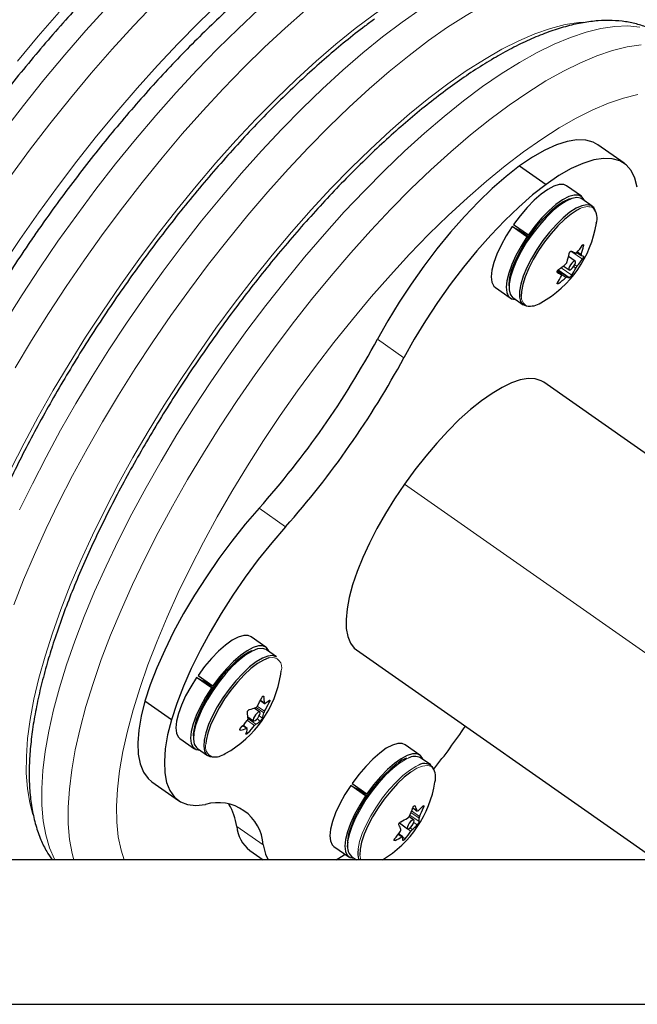
# Model space of a CAD drawing. Units: millimetres. Extents: x -16 to 465, y 0 to 393.
# Drawn here: x 192 to 197, y 119 to 126 of the extents above; entities that cross this region are included whole.
import ezdxf

# ---------------------------------------------------------------- set-up
doc = ezdxf.new("R2010")
doc.units = ezdxf.units.MM
doc.layers.add('CONTOUR', color=7, linetype='Continuous')

msp = doc.modelspace()

# ---------------------------------------------------------------- linework, layer by layer
at = {"layer": 'CONTOUR', "lineweight": 25}
for p, q in [((196.5644, 125.3371), (196.372, 125.4718)), ((195.8036, 125.319), (195.9961, 125.1843)), ((196.2529, 125.0977), (196.145, 125.1733)), ((196.331, 125.0261), (196.257, 125.078)), ((195.8574, 124.8018), (195.7494, 124.8774)), ((195.7494, 124.8774), (195.8089, 124.8453)), ((195.7596, 124.8922), (195.8676, 124.8166)), ((195.8009, 124.8496), (195.8073, 124.8588)), ((195.8089, 124.8453), (195.87, 124.8024)), ((195.8574, 124.8018), (195.8663, 124.7969)), ((195.8758, 124.8108), (195.8676, 124.8166)), ((196.2082, 124.6258), (196.1595, 124.6598)), ((196.2206, 124.689), (196.252, 124.667)), ((196.1215, 124.5911), (196.1633, 124.5618)), ((196.1087, 124.5281), (196.0765, 124.5506)), ((195.6272, 124.4339), (195.7352, 124.3583)), ((195.7551, 124.3612), (195.8292, 124.3094)), ((198.7487, 121.8073), (195.9804, 123.7457)), ((193.9586, 121.8211), (193.8507, 121.8967)), ((194.0367, 121.7495), (193.9627, 121.8014)), ((194.6181, 121.8002), (196.7963, 120.275)), ((194.0702, 121.6499), (194.0702, 121.6516)), ((193.5631, 121.5252), (193.4551, 121.6007)), ((193.4551, 121.6007), (193.5146, 121.5687)), ((193.4653, 121.6156), (193.5733, 121.54)), ((193.5066, 121.573), (193.513, 121.5822)), ((194.0672, 121.6243), (194.0701, 121.649)), ((193.5146, 121.5687), (193.5757, 121.5258)), ((193.5631, 121.5252), (193.572, 121.5203)), ((193.5815, 121.5342), (193.5733, 121.54)), ((193.2717, 121.2934), (193.0793, 121.4282)), ((193.9138, 121.3492), (193.8738, 121.3772)), ((193.9189, 121.4331), (193.9494, 121.4117)), ((193.828, 121.3139), (193.869, 121.2852)), ((193.823, 121.23), (193.7926, 121.2513)), ((193.3329, 121.1573), (193.4408, 121.0817)), ((193.4608, 121.0846), (193.5349, 121.0328)), ((195.0793, 121.0364), (194.9713, 121.112)), ((195.1574, 120.9648), (195.0834, 121.0167)), ((193.1301, 120.8419), (193.3225, 120.7071)), ((194.6837, 120.7405), (194.5758, 120.816)), ((194.5758, 120.816), (194.6352, 120.784)), ((194.586, 120.8309), (194.6939, 120.7553)), ((194.6273, 120.7883), (194.6336, 120.7975)), ((194.6352, 120.784), (194.6964, 120.7411)), ((194.6837, 120.7405), (194.6927, 120.7356)), ((194.7022, 120.7495), (194.6939, 120.7553)), ((195.0272, 120.6527), (195.06, 120.6297)), ((195.0345, 120.5645), (194.9994, 120.589)), ((194.9293, 120.5428), (194.9897, 120.5005)), ((194.9537, 120.4426), (194.9237, 120.4636)), ((194.4536, 120.3726), (194.5615, 120.297)), ((193.8416, 120.3436), (193.9396, 120.275)), ((194.5815, 120.2999), (194.617, 120.275)), ((197.6721, 120.275), (183.6374, 120.275)), ((183.6374, 119.225), (197.6724, 119.225)), ((190.9496, 119.225), (194.9496, 119.225))]:
    msp.add_line(p, q, dxfattribs=at)
at = {"layer": 'CONTOUR', "lineweight": 18}
for p, q in [((196.3433, 125.0079), (196.3277, 125.0183)), ((196.2682, 124.737), (196.2608, 124.7422)), ((196.2599, 124.6406), (196.177, 124.6986)), ((196.225, 124.6943), (196.2523, 124.6752)), ((196.2122, 124.5757), (196.1969, 124.5864)), ((196.2049, 124.5998), (196.2208, 124.5887)), ((196.1083, 124.5283), (196.0765, 124.5506)), ((196.1402, 124.5064), (196.0766, 124.5509)), ((196.0769, 124.5439), (196.0782, 124.543)), ((196.0809, 124.5586), (196.1488, 124.511)), ((196.165, 124.5061), (196.0846, 124.5624)), ((196.1049, 124.5779), (196.1823, 124.5237)), ((196.0795, 124.4696), (196.0872, 124.4643)), ((194.7699, 124.0592), (194.9623, 123.9245)), ((197.9943, 120.8858), (194.9666, 123.0059)), ((193.9095, 122.8305), (194.102, 122.6957)), ((193.9441, 121.4614), (193.9387, 121.4652)), ((193.9433, 121.3424), (193.887, 121.3818)), ((193.8962, 121.3919), (193.9488, 121.355)), ((193.9198, 121.4349), (193.9482, 121.415)), ((193.983, 121.4191), (193.9732, 121.426)), ((193.8287, 121.3015), (193.8866, 121.261)), ((193.918, 121.2836), (193.8948, 121.2999)), ((193.9101, 121.3222), (193.9335, 121.3058)), ((193.8194, 121.2299), (193.7911, 121.2497)), ((193.8766, 121.2514), (193.8241, 121.2881)), ((193.7684, 121.221), (193.774, 121.2171)), ((193.8184, 121.204), (193.8284, 121.197)), ((195.0274, 120.6533), (195.059, 120.6312)), ((195.0443, 120.6664), (195.0412, 120.6686)), ((195.1044, 120.6553), (195.0963, 120.661)), ((195.005, 120.6006), (195.0731, 120.5528)), ((195.0724, 120.5782), (195.0135, 120.6195)), ((195.0181, 120.6301), (195.0759, 120.5896)), ((193.7465, 120.5177), (193.9389, 120.383)), ((195.0138, 120.4832), (194.9292, 120.5425)), ((195.0067, 120.5065), (195.0236, 120.4947)), ((195.0598, 120.53), (195.035, 120.5474)), ((194.9481, 120.4413), (194.9211, 120.4601)), ((194.9547, 120.439), (194.9713, 120.4273)), ((194.891, 120.4205), (194.8979, 120.4157)), ((194.6423, 120.3082), (194.649, 120.275))]:
    msp.add_line(p, q, dxfattribs=at)
at = {"layer": 'CONTOUR', "lineweight": 18, "flags": 128}
for points in [[(195.7815, 126.8747), (195.7133, 126.8701), (195.6111, 126.8537), (195.5028, 126.8257), (195.3888, 126.786), (195.2694, 126.735), (195.1451, 126.6727), (195.0163, 126.5994), (194.8836, 126.5154), (194.7475, 126.421), (194.6083, 126.3165), (194.4668, 126.2024), (194.3233, 126.0789), (194.1784, 125.9468), (194.0327, 125.8063), (193.8867, 125.658), (193.741, 125.5025), (193.596, 125.3404), (193.4523, 125.1722), (193.3106, 124.9986), (193.1712, 124.8202), (193.0347, 124.6377), (192.9016, 124.4518)], [(196.3672, 126.7557), (196.3591, 126.7613), (196.2892, 126.7996), (196.2116, 126.8264), (196.1267, 126.8416), (196.0346, 126.8452), (195.9358, 126.837), (195.8306, 126.8172), (195.7193, 126.7859), (195.6024, 126.743), (195.4803, 126.6889), (195.3534, 126.6236), (195.2221, 126.5474), (195.087, 126.4606), (194.9486, 126.3635)], [(195.141, 126.2287), (195.2795, 126.3258), (195.4146, 126.4126), (195.5458, 126.4888), (195.6727, 126.5541), (195.7948, 126.6083), (195.9117, 126.6511), (196.023, 126.6825), (196.1282, 126.7023), (196.227, 126.7104), (196.3191, 126.7069), (196.4041, 126.6917), (196.4816, 126.6649), (196.5515, 126.6265), (196.5588, 126.6216)], [(193.62, 126.5033), (193.4704, 126.3594), (193.3205, 126.2077), (193.1708, 126.0489), (193.0218, 125.8835), (192.874, 125.7119), (192.7279, 125.5349), (192.584, 125.353), (192.4429, 125.1668), (192.305, 124.9771), (192.1708, 124.7844), (192.0407, 124.5894)], [(192.8035, 126.4717), (192.6493, 126.3021), (192.4962, 126.1262), (192.3447, 125.9446), (192.1953, 125.758), (192.0485, 125.5669)], [(192.0972, 125.2372), (192.2409, 125.4322), (192.3877, 125.6233), (192.5371, 125.8099), (192.6886, 125.9914), (192.8417, 126.1673), (192.9959, 126.337), (193.1507, 126.4998)], [(193.9055, 126.4543), (193.7564, 126.3155), (193.6066, 126.1686), (193.4567, 126.0143), (193.3072, 125.8529), (193.1586, 125.6851), (193.0114, 125.5114), (192.8661, 125.3325), (192.7232, 125.1489), (192.5832, 124.9613), (192.4467, 124.7704)], [(192.6391, 124.6356), (192.7757, 124.8266), (192.9156, 125.0142), (193.0585, 125.1977), (193.2038, 125.3767), (193.351, 125.5503), (193.4997, 125.7181), (193.6492, 125.8795), (193.7991, 126.0339), (193.9488, 126.1807), (194.098, 126.3196), (194.2459, 126.4499)], [(192.4568, 126.4368), (192.3037, 126.2609), (192.1522, 126.0794)], [(194.9486, 126.3635), (194.8073, 126.2564), (194.6635, 126.1398), (194.518, 126.014), (194.3711, 125.8795), (194.2234, 125.7367), (194.0754, 125.5863), (193.9276, 125.4287), (193.7806, 125.2644), (193.635, 125.0942), (193.4911, 124.9185), (193.3496, 124.738), (193.211, 124.5534), (193.0756, 124.3653), (192.9442, 124.1745), (192.817, 123.9814), (192.6945, 123.787), (192.5773, 123.5918), (192.4656, 123.3966), (192.36, 123.202), (192.2608, 123.0088), (192.1683, 122.8177)], [(196.6778, 126.327), (196.59, 126.3356), (196.4953, 126.3324), (196.394, 126.3175), (196.2865, 126.2908), (196.1731, 126.2526), (196.0543, 126.203), (195.9306, 126.1421), (195.8024, 126.0702), (195.6702, 125.9875), (195.5344, 125.8944), (195.3956, 125.7911), (195.2543, 125.6782), (195.1111, 125.5559), (194.9663, 125.4248), (194.8207, 125.2853), (194.6747, 125.1379), (194.5289, 124.9833), (194.3838, 124.822), (194.24, 124.6545), (194.0979, 124.4816), (193.9582, 124.3038), (193.8213, 124.1218), (193.6878, 123.9363), (193.5581, 123.7479), (193.4327, 123.5575), (193.3121, 123.3656), (193.1968, 123.173), (193.0872, 122.9805), (192.9836, 122.7886), (192.8865, 122.5983), (192.7963, 122.41), (192.7131, 122.2247), (192.6375, 122.0428), (192.5696, 121.8652), (192.5098, 121.6925), (192.4581, 121.5253)], [(196.2693, 126.3639), (196.2351, 126.3611), (196.1345, 126.3452), (196.0278, 126.3176), (195.9153, 126.2783), (195.7974, 126.2276), (195.6746, 126.1656), (195.5474, 126.0925), (195.4162, 126.0087), (195.2816, 125.9145)], [(192.1269, 122.1286), (192.1973, 122.3095), (192.2753, 122.4945), (192.3607, 122.683), (192.4532, 122.8741), (192.5524, 123.0673), (192.6581, 123.2619), (192.7697, 123.4571), (192.887, 123.6522), (193.0094, 123.8467), (193.1366, 124.0397), (193.2681, 124.2306), (193.4034, 124.4187), (193.5421, 124.6033), (193.6836, 124.7837), (193.8274, 124.9594), (193.9731, 125.1297), (194.12, 125.2939), (194.2678, 125.4515), (194.4158, 125.602), (194.5635, 125.7447), (194.7104, 125.8792), (194.856, 126.005), (194.9997, 126.1217), (195.141, 126.2287)], [(192.6506, 121.3905), (192.7022, 121.5577), (192.7621, 121.7305), (192.83, 121.9081), (192.9056, 122.0899), (192.9887, 122.2753), (193.079, 122.4635), (193.1761, 122.6539), (193.2796, 122.8457), (193.3893, 123.0383), (193.5046, 123.2308), (193.6251, 123.4227), (193.7505, 123.6132), (193.8802, 123.8015), (194.0137, 123.987), (194.1506, 124.169), (194.2903, 124.3468), (194.4324, 124.5198), (194.5762, 124.6872), (194.7213, 124.8486), (194.8672, 125.0032), (195.0132, 125.1505), (195.1588, 125.29), (195.3035, 125.4211), (195.4468, 125.5434), (195.5881, 125.6564), (195.7268, 125.7596), (195.8626, 125.8528), (195.9948, 125.9354), (196.123, 126.0074), (196.2468, 126.0683), (196.3655, 126.1179), (196.4789, 126.1561), (196.5864, 126.1827), (196.6878, 126.1976)], [(195.2816, 125.9145), (195.1441, 125.8102), (195.0042, 125.6962), (194.8625, 125.573), (194.7195, 125.4411), (194.5757, 125.3009), (194.4318, 125.153), (194.2883, 124.998), (194.1457, 124.8365), (194.0045, 124.6691), (193.8654, 124.4964), (193.7289, 124.3191), (193.5955, 124.138), (193.4657, 123.9536), (193.34, 123.7668), (193.2189, 123.5782), (193.1029, 123.3886), (192.9924, 123.1987), (192.8878, 123.0092), (192.7896, 122.8209), (192.6981, 122.6345), (192.6137, 122.4507), (192.5367, 122.2702), (192.4675, 122.0938), (192.4062, 121.9221), (192.3531, 121.7558), (192.3084, 121.5954), (192.2724, 121.4418), (192.2451, 121.2953), (192.2266, 121.1567), (192.217, 121.0264), (192.2163, 120.9049), (192.2246, 120.7928), (192.2419, 120.6904), (192.2654, 120.6056)], [(196.6635, 125.8378), (196.5598, 125.8116), (196.4504, 125.774), (196.3356, 125.725), (196.216, 125.6649), (196.0921, 125.5939), (195.9642, 125.5124), (195.833, 125.4205), (195.6989, 125.3187), (195.5624, 125.2075), (195.4242, 125.0871), (195.2847, 124.9581), (195.1445, 124.8211), (195.0042, 124.6765), (194.8642, 124.5249), (194.7253, 124.3669), (194.5878, 124.2032), (194.4524, 124.0344), (194.3195, 123.8611), (194.1898, 123.684), (194.0637, 123.5039), (193.9417, 123.3215), (193.8243, 123.1374), (193.7119, 122.9524), (193.6051, 122.7672), (193.5042, 122.5826), (193.4096, 122.3992), (193.3217, 122.2179), (193.2409, 122.0393), (193.1674, 121.8641), (193.1016, 121.693), (193.0437, 121.5267), (192.9939, 121.3659)], [(192.4467, 124.7704), (192.3139, 124.5767), (192.1855, 124.381), (192.0619, 124.184)], [(192.1359, 123.8515), (192.2544, 124.0492), (192.378, 124.2463), (192.5064, 124.442), (192.6391, 124.6356)], [(192.9016, 124.4518), (192.7724, 124.2632), (192.6476, 124.0725), (192.5277, 123.8805), (192.413, 123.6879), (192.3041, 123.4954), (192.2014, 123.3037), (192.1051, 123.1136), (192.0157, 122.9257), (191.9335, 122.7407), (191.8588, 122.5594), (191.792, 122.3823), (191.7331, 122.2103), (191.6825, 122.0438), (191.6403, 121.8835), (191.6068, 121.7301), (191.582, 121.5841), (191.5659, 121.446), (191.5588, 121.3163), (191.5606, 121.1955), (191.5712, 121.0842), (191.5908, 120.9826), (191.6022, 120.9408)], [(192.4581, 121.5253), (192.4149, 121.3642), (192.3803, 121.2099), (192.3543, 121.0629), (192.3372, 120.9238), (192.329, 120.793), (192.3296, 120.6711), (192.3392, 120.5586), (192.3576, 120.4558), (192.3848, 120.3631), (192.4207, 120.2809), (192.4238, 120.275)], [(192.5621, 120.275), (192.55, 120.321), (192.5316, 120.4238), (192.5221, 120.5364), (192.5214, 120.6583), (192.5297, 120.789), (192.5468, 120.9282), (192.5727, 121.0752), (192.6073, 121.2295), (192.6506, 121.3905)], [(192.9939, 121.3659), (192.9525, 121.2112), (192.9196, 121.0631), (192.8953, 120.9224), (192.8797, 120.7894), (192.8729, 120.6649), (192.875, 120.5492), (192.8858, 120.4428), (192.9054, 120.3461), (192.9277, 120.275)], [(194.9944, 121.0142), (194.9749, 121.005), (194.9297, 120.9771)], [(194.9297, 120.9771), (194.8814, 120.9389), (194.8315, 120.8918), (194.7817, 120.8371), (194.7334, 120.7767), (194.6884, 120.7125), (194.648, 120.6465), (194.6135, 120.5809), (194.5861, 120.5179), (194.5665, 120.4593), (194.5556, 120.4071), (194.555, 120.4029)], [(195.0685, 120.9623), (195.0489, 120.9531), (195.0037, 120.9252)], [(195.1728, 120.9433), (195.158, 120.9551), (195.1308, 120.9617), (195.0966, 120.9567), (195.0567, 120.9403), (195.0123, 120.9128)], [(195.0037, 120.9252), (194.9554, 120.8871), (194.9055, 120.8399), (194.8557, 120.7853), (194.8075, 120.7249), (194.7624, 120.6606), (194.722, 120.5947), (194.6875, 120.5291), (194.6601, 120.466), (194.6406, 120.4074), (194.6296, 120.3553), (194.6291, 120.351)]]:
    msp.add_lwpolyline(points, dxfattribs=at)
at = {"layer": 'CONTOUR', "lineweight": 25, "flags": 128}
for points in [[(196.372, 125.4718), (196.3397, 125.4899), (196.2845, 125.5055), (196.221, 125.5076), (196.1498, 125.4961), (196.0716, 125.4711), (195.9873, 125.433), (195.8977, 125.3822), (195.8036, 125.319)], [(196.6596, 125.1629), (196.6425, 125.2296), (196.6153, 125.2843), (196.5784, 125.3263), (196.5321, 125.3552), (196.4769, 125.3708), (196.4134, 125.3728), (196.3422, 125.3613), (196.2641, 125.3364), (196.1797, 125.2983), (196.0901, 125.2474), (195.9961, 125.1843)], [(195.8036, 125.319), (195.7056, 125.242), (195.6053, 125.1543), (195.5038, 125.0568), (195.4022, 124.9505), (195.3013, 124.8365), (195.2024, 124.7159), (195.1063, 124.59), (195.0141, 124.46), (194.9268, 124.3273), (194.8451, 124.1933), (194.7699, 124.0592)], [(195.9961, 125.1843), (195.8981, 125.1073), (195.7978, 125.0196), (195.6963, 124.9221), (195.5946, 124.8158), (195.4938, 124.7017), (195.3948, 124.5812), (195.2988, 124.4552), (195.2066, 124.3253), (195.1192, 124.1926), (195.0375, 124.0585), (194.9623, 123.9245)], [(196.145, 125.1733), (196.1242, 125.1822), (196.0916, 125.1824), (196.0525, 125.1705), (196.0082, 125.147), (195.9599, 125.1125), (195.9093, 125.0683), (195.858, 125.0157), (195.8076, 124.9564), (195.7596, 124.8922)], [(196.257, 125.078), (196.2475, 125.0832), (196.2186, 125.0881), (196.1828, 125.081), (196.1413, 125.0624), (196.0955, 125.0327), (196.0468, 124.993), (195.9969, 124.9445), (195.9472, 124.8888), (195.8994, 124.8276), (195.855, 124.763), (195.8155, 124.6969), (195.7821, 124.6316), (195.7559, 124.5691), (195.7378, 124.5115), (195.7282, 124.4605), (195.7276, 124.4179), (195.736, 124.385), (195.753, 124.3628), (195.7551, 124.3612)], [(196.2761, 125.0646), (196.2738, 125.0707), (196.2571, 125.0945), (196.2321, 125.1066), (196.1996, 125.1068), (196.1605, 125.0949), (196.1161, 125.0714), (196.0679, 125.037), (196.0173, 124.9927), (195.966, 124.9401), (195.9155, 124.8808), (195.8676, 124.8166)], [(196.174, 125.0794), (196.1622, 125.0758), (196.1207, 125.0565), (196.0749, 125.026), (196.0263, 124.9853), (195.9766, 124.9359), (195.9276, 124.8794), (195.8807, 124.8177), (195.8378, 124.753), (195.8001, 124.6875), (195.7691, 124.6233), (195.7457, 124.5627), (195.7308, 124.5077), (195.7248, 124.4602), (195.727, 124.4271)], [(196.3215, 125.0314), (196.2926, 125.0362), (196.2568, 125.0292), (196.2154, 125.0106), (196.1696, 124.9809), (196.1209, 124.9412), (196.0709, 124.8927), (196.0212, 124.8369), (195.9734, 124.7758), (195.929, 124.7111), (195.8895, 124.6451), (195.8561, 124.5798), (195.8299, 124.5173), (195.8118, 124.4596), (195.8023, 124.4087), (195.8017, 124.366), (195.81, 124.3331), (195.8271, 124.3109), (195.8522, 124.3002), (195.8659, 124.2993)], [(196.3531, 124.9951), (196.3427, 125.0149), (196.3215, 125.0314)], [(196.2436, 125.008), (196.2233, 124.9978), (196.1782, 124.9686), (196.1304, 124.9295), (196.0812, 124.8818), (196.0323, 124.827), (195.9853, 124.7669), (195.9417, 124.7033), (195.9028, 124.6383), (195.87, 124.5741), (195.8442, 124.5127), (195.8264, 124.456), (195.817, 124.4059), (195.816, 124.3693)], [(195.7494, 124.8774), (195.7066, 124.81), (195.6694, 124.7425), (195.6392, 124.6769), (195.6167, 124.6153), (195.6029, 124.5597), (195.598, 124.5118), (195.6022, 124.4732), (195.6155, 124.4451), (195.6272, 124.4339)], [(195.8574, 124.8018), (195.8145, 124.7344), (195.7774, 124.6669), (195.7471, 124.6013), (195.7247, 124.5397), (195.7108, 124.4841), (195.7059, 124.4362), (195.7102, 124.3976), (195.7234, 124.3695), (195.7453, 124.3527), (195.7742, 124.3479)], [(196.1642, 124.5613), (196.1706, 124.5618), (196.1794, 124.5671), (196.1891, 124.5764), (196.1983, 124.5885), (196.2056, 124.6013), (196.2099, 124.613), (196.2105, 124.6217), (196.2073, 124.6263), (196.2009, 124.6258), (196.1921, 124.6205), (196.1824, 124.6111), (196.1732, 124.5991), (196.1659, 124.5863), (196.1616, 124.5746), (196.161, 124.5658), (196.1642, 124.5613)], [(195.9804, 123.7457), (195.9614, 123.7569), (195.9176, 123.7706), (195.8666, 123.7726), (195.8089, 123.7628), (195.7452, 123.7415), (195.6763, 123.7088), (195.603, 123.6652), (195.5261, 123.611), (195.4466, 123.5471), (195.3653, 123.4741), (195.2833, 123.3928), (195.2015, 123.3043), (195.1208, 123.2096), (195.0422, 123.1097), (194.9666, 123.0059)], [(194.9666, 123.0059), (194.8949, 122.8994), (194.8279, 122.7914), (194.7665, 122.6831), (194.7113, 122.5759), (194.663, 122.4711), (194.6222, 122.3697), (194.5893, 122.2731), (194.5648, 122.1824), (194.5488, 122.0986), (194.5416, 122.0227), (194.5434, 121.9555), (194.554, 121.898), (194.5733, 121.8507), (194.6011, 121.8143), (194.6181, 121.8002)], [(193.9095, 122.8305), (193.8093, 122.714), (193.7112, 122.5914), (193.6164, 122.4639), (193.5258, 122.3328), (193.4404, 122.1995), (193.3609, 122.0652), (193.2882, 121.9315), (193.2231, 121.7996), (193.1662, 121.6709), (193.1181, 121.5466), (193.0793, 121.4282)], [(194.102, 122.6957), (194.0017, 122.5792), (193.9037, 122.4566), (193.8089, 122.3291), (193.7183, 122.198), (193.6328, 122.0647), (193.5533, 121.9305), (193.4807, 121.7967), (193.4155, 121.6648), (193.3586, 121.5361), (193.3105, 121.4119), (193.2717, 121.2934)], [(193.8507, 121.8967), (193.8299, 121.9056), (193.7973, 121.9057), (193.7582, 121.8939), (193.7139, 121.8704), (193.6656, 121.8359), (193.615, 121.7917), (193.5637, 121.7391), (193.5133, 121.6797), (193.4653, 121.6156)], [(193.8553, 121.7943), (193.8344, 121.7843), (193.7892, 121.7557), (193.741, 121.7168), (193.6914, 121.6689), (193.6421, 121.6135), (193.5947, 121.5527), (193.551, 121.4883), (193.5122, 121.4228), (193.4799, 121.3582), (193.4551, 121.2968), (193.4386, 121.2406), (193.4309, 121.1916), (193.4315, 121.1583)], [(193.9627, 121.8014), (193.9599, 121.8032), (193.933, 121.8113), (193.899, 121.8075), (193.859, 121.7921), (193.8142, 121.7654), (193.7662, 121.7283), (193.7164, 121.6821), (193.6665, 121.6282), (193.618, 121.5683), (193.5725, 121.5044), (193.5315, 121.4386), (193.4963, 121.3728), (193.4681, 121.3094), (193.4476, 121.2502), (193.4357, 121.1972), (193.4326, 121.1521), (193.4385, 121.1164), (193.4532, 121.0912), (193.4608, 121.0846)], [(193.9818, 121.788), (193.9795, 121.7941), (193.9628, 121.8179), (193.9378, 121.83), (193.9053, 121.8302), (193.8662, 121.8183), (193.8218, 121.7948), (193.7736, 121.7603), (193.723, 121.7161), (193.6717, 121.6635), (193.6212, 121.6042), (193.5733, 121.54)], [(194.0367, 121.7495), (194.0339, 121.7514), (194.007, 121.7595), (193.973, 121.7557), (193.933, 121.7402), (193.8883, 121.7135), (193.8402, 121.6765), (193.7904, 121.6303), (193.7405, 121.5763), (193.692, 121.5165), (193.6466, 121.4526), (193.6056, 121.3867), (193.5704, 121.321), (193.5421, 121.2575), (193.5217, 121.1983), (193.5097, 121.1454), (193.5066, 121.1003), (193.5125, 121.0646), (193.5272, 121.0393), (193.5502, 121.0254), (193.5716, 121.0226)], [(193.9838, 121.7435), (193.9801, 121.7426), (193.9407, 121.7273), (193.8967, 121.7011), (193.8495, 121.6646), (193.8005, 121.6192), (193.7514, 121.5662), (193.7037, 121.5073), (193.659, 121.4445), (193.6187, 121.3797), (193.5841, 121.315), (193.5563, 121.2526), (193.5362, 121.1944), (193.5244, 121.1423), (193.5218, 121.1182)], [(193.4551, 121.6007), (193.4123, 121.5334), (193.3751, 121.4659), (193.3449, 121.4002), (193.3224, 121.3387), (193.3086, 121.283), (193.3037, 121.2352), (193.3079, 121.1966), (193.3212, 121.1685), (193.3329, 121.1573)], [(193.5631, 121.5252), (193.5202, 121.4578), (193.4831, 121.3903), (193.4528, 121.3247), (193.4304, 121.2631), (193.4165, 121.2075), (193.4116, 121.1596), (193.4159, 121.121), (193.4291, 121.0929), (193.451, 121.0761), (193.4799, 121.0713)], [(193.0793, 121.4282), (193.0521, 121.3182), (193.0349, 121.2166), (193.028, 121.1243), (193.0313, 121.0424), (193.0448, 120.9715), (193.0685, 120.9126), (193.102, 120.866), (193.1301, 120.8419)], [(193.2717, 121.2934), (193.2445, 121.1835), (193.2274, 121.0819), (193.2204, 120.9896), (193.2237, 120.9076), (193.2373, 120.8368), (193.2609, 120.7778), (193.2944, 120.7313), (193.3374, 120.6977), (193.3895, 120.6774), (193.4501, 120.6705), (193.5187, 120.6773)], [(193.8666, 121.2931), (193.8679, 121.2864), (193.8728, 121.2843), (193.8805, 121.2872), (193.8899, 121.2947), (193.8995, 121.3056), (193.908, 121.3183), (193.9138, 121.3308), (193.9163, 121.3412), (193.915, 121.348), (193.9101, 121.3501), (193.9024, 121.3471), (193.893, 121.3396), (193.8833, 121.3287), (193.8749, 121.316), (193.869, 121.3035), (193.8666, 121.2931)], [(194.9713, 121.112), (194.9505, 121.1209), (194.918, 121.121), (194.8789, 121.1092), (194.8345, 121.0857), (194.7863, 121.0512), (194.7357, 121.007), (194.6844, 120.9544), (194.6339, 120.895), (194.586, 120.8309)], [(195.1026, 121.0028), (195.1002, 121.0094), (195.0835, 121.0332), (195.0585, 121.0453), (195.0259, 121.0455), (194.9868, 121.0336), (194.9425, 121.0101), (194.8942, 120.9756), (194.8436, 120.9314), (194.7923, 120.8788), (194.7419, 120.8195), (194.6939, 120.7553)], [(194.9142, 120.9741), (194.8662, 120.9361), (194.8167, 120.8889), (194.7673, 120.8342), (194.7196, 120.7738), (194.6755, 120.7097), (194.6362, 120.6441), (194.6033, 120.5793), (194.5777, 120.5175), (194.5604, 120.4608), (194.5519, 120.4111), (194.5526, 120.3701), (194.5533, 120.3658)], [(195.0123, 120.9128), (194.9648, 120.8753), (194.9157, 120.8289), (194.8667, 120.7752), (194.8193, 120.7158), (194.775, 120.6526), (194.7352, 120.5878), (194.7013, 120.5233), (194.6743, 120.4612), (194.6551, 120.4036), (194.6443, 120.3523), (194.6423, 120.3089), (194.6423, 120.3082)], [(194.5758, 120.816), (194.5329, 120.7487), (194.4958, 120.6812), (194.4655, 120.6155), (194.4431, 120.554), (194.4292, 120.4984), (194.4243, 120.4505), (194.4286, 120.4119), (194.4418, 120.3838), (194.4536, 120.3726)], [(194.6837, 120.7405), (194.6409, 120.6731), (194.6038, 120.6056), (194.5735, 120.54), (194.5511, 120.4784), (194.5372, 120.4228), (194.5323, 120.3749), (194.5365, 120.3363), (194.5498, 120.3082), (194.5716, 120.2914), (194.6005, 120.2866)], [(195.0034, 120.504), (195.013, 120.5125), (195.0225, 120.524), (195.0304, 120.5368), (195.0355, 120.549), (195.037, 120.5586), (195.0348, 120.5643), (195.0291, 120.5651), (195.0208, 120.5609), (195.0112, 120.5525), (195.0017, 120.5409), (194.9938, 120.5281), (194.9887, 120.516), (194.9872, 120.5063), (194.9894, 120.5007), (194.9951, 120.4999), (195.0034, 120.504)], [(193.9389, 120.383), (193.9561, 120.3163), (193.975, 120.275)], [(194.4691, 120.275), (194.5084, 120.2985), (194.5351, 120.3155)]]:
    msp.add_lwpolyline(points, dxfattribs=at)
at = {"layer": 'CONTOUR', "lineweight": 18}
for centre, radius, start, end in [((196.2984, 124.908), 0.1141, 75.14403, 118.75997), ((195.8887, 124.3668), 0.0727, 178.03321, 243.11057), ((194.0017, 121.6732), 0.0725, 340.47057, 104.32147), ((193.5965, 121.0961), 0.0779, 163.56538, 249.52247)]:
    msp.add_arc(centre, radius, start, end, dxfattribs=at)
at = {"layer": 'CONTOUR', "lineweight": 25}
for centre, radius, start, end in [((196.249, 124.9368), 0.1181, 342.34721, 37.04092), ((195.5684, 125.0261), 0.803, 298.96305, 351.03695), ((195.7034, 125.1189), 0.6725, 320.24487, 325.78317), ((195.5915, 124.8787), 0.6914, 342.88502, 348.1726), ((195.4877, 124.8229), 0.6914, 342.88502, 348.1726), ((196.7019, 125.7244), 1.1499, 243.103, 244.77426), ((196.3035, 124.8048), 0.1472, 249.63368, 256.22804), ((195.6398, 125.1814), 0.7619, 305.91725, 311.01333), ((195.7038, 125.0188), 0.6725, 320.24487, 325.78317), ((196.5984, 125.5685), 1.1499, 243.103, 244.77426), ((195.5958, 124.78), 0.5748, 327.11746, 333.09819), ((195.6996, 124.8358), 0.5748, 327.11746, 333.09819), ((195.6402, 125.0813), 0.7619, 305.91725, 311.01333), ((196.2001, 124.649), 0.1472, 249.63368, 256.22804), ((195.8813, 124.431), 0.1316, 258.84081, 305.25815), ((189.0776, 127.1294), 6.4675, 318.34075, 331.65925), ((189.27, 126.9947), 6.4675, 318.34075, 331.65925), ((193.2741, 121.7494), 0.803, 298.96305, 351.03695), ((193.1662, 121.8215), 0.847, 329.41868, 334.33726), ((193.4978, 121.3981), 0.4508, 2.14771, 8.06651), ((193.7384, 121.8134), 0.4567, 282.86786, 288.78781), ((193.2196, 121.7859), 0.847, 329.41868, 334.33726), ((193.8209, 121.6282), 0.2531, 301.36718, 310.14299), ((193.3783, 121.2826), 0.4508, 2.14771, 8.06651), ((193.7041, 121.3869), 0.2433, 340.53526, 349.46528), ((193.6723, 121.6623), 0.4567, 282.86786, 288.78781), ((193.1673, 121.8203), 0.8454, 315.959, 320.88364), ((193.5846, 121.2714), 0.2433, 340.53526, 349.46528), ((193.2207, 121.7848), 0.8454, 315.959, 320.88364), ((193.7548, 121.4771), 0.2531, 301.36718, 310.14299), ((191.624, 123.7958), 4.5638, 321.16946, 326.03827), ((193.5821, 121.1684), 0.1459, 264.93289, 303.6133), ((195.0411, 120.9351), 0.0918, 62.62596, 120.59424), ((195.1115, 120.8994), 0.0763, 27.19589, 124.36734), ((195.0662, 120.8748), 0.1267, 343.87714, 32.71014), ((194.3948, 120.9647), 0.803, 300.79359, 351.03695), ((193.6113, 120.3623), 0.3283, 3.61421, 106.38579), ((193.3065, 120.457), 0.4442, 7.85533, 30.1639), ((194.2508, 120.9534), 0.8326, 334.06614, 338.99462), ((194.6538, 120.4829), 0.4315, 20.11032, 25.17233), ((194.7937, 120.9454), 0.4153, 310.84451, 317.83366), ((194.3272, 120.9537), 0.8326, 334.06614, 338.99462), ((194.705, 121.0735), 0.5715, 294.23044, 299.87902), ((194.9452, 120.5619), 0.1282, 355.94033, 7.31538), ((193.993, 120.5393), 0.2474, 185.01018, 232.29706), ((194.5358, 120.346), 0.4315, 20.11032, 25.17233), ((194.752, 120.8088), 0.4153, 310.84451, 317.83366), ((194.2918, 120.9293), 0.785, 320.21926, 325.34507), ((194.6633, 120.9368), 0.5715, 294.23044, 299.87902), ((194.8272, 120.425), 0.1282, 355.94033, 7.31538), ((194.3681, 120.9296), 0.785, 320.21926, 325.34507), ((194.6513, 120.3727), 0.1009, 162.62894, 226.2128), ((194.7692, 120.3237), 0.1427, 168.98196, 199.94738)]:
    msp.add_arc(centre, radius, start, end, dxfattribs=at)
for points, knots in [([(193.1471, 128.0474), (193.1215, 128.0285), (193.0469, 127.9735), (192.9219, 127.8756), (192.772, 127.7512), (192.6212, 127.6189), (192.47, 127.4792), (192.3186, 127.3323), (192.1675, 127.1788), (192.0169, 127.0191), (191.8673, 126.8534), (191.719, 126.6824), (191.5724, 126.5065), (191.4278, 126.3261), (191.2858, 126.1417), (191.1466, 125.9539), (191.0106, 125.7631), (190.8781, 125.5698), (190.7496, 125.3746), (190.6254, 125.178), (190.5058, 124.9806), (190.3911, 124.7828), (190.2817, 124.5852), (190.1779, 124.3882), (190.0799, 124.1925), (189.988, 123.9984), (189.9025, 123.8065), (189.8237, 123.6173), (189.7517, 123.4312), (189.6867, 123.2486), (189.6291, 123.0699), (189.579, 122.8955), (189.5367, 122.7258), (189.5022, 122.561), (189.476, 122.4015), (189.4582, 122.2474), (189.4493, 122.0991), (189.4494, 121.9569), (189.4592, 121.8214), (189.4789, 121.6932), (189.5089, 121.5733), (189.5489, 121.4629), (189.5987, 121.3629), (189.6572, 121.2738), (189.7244, 121.1968), (189.7826, 121.1421), (189.8206, 121.1171), (189.8312, 121.1101)], [0, 0, 0, 0, 0.012044, 0.035153, 0.058199, 0.081183, 0.104115, 0.127001, 0.14985, 0.172667, 0.195458, 0.218227, 0.240979, 0.263717, 0.286445, 0.309166, 0.331883, 0.354599, 0.377316, 0.400036, 0.422764, 0.445501, 0.468252, 0.491019, 0.513807, 0.53662, 0.559463, 0.582342, 0.605264, 0.628236, 0.651267, 0.674367, 0.697546, 0.720817, 0.744191, 0.767676, 0.791273, 0.814966, 0.838701, 0.862337, 0.885685, 0.908508, 0.9306, 0.951872, 0.972382, 0.992305, 1, 1, 1, 1]), ([(193.6725, 127.4636), (193.6477, 127.4453), (193.5751, 127.3917), (193.4534, 127.2962), (193.3075, 127.1748), (193.1608, 127.0454), (193.0137, 126.9086), (192.8666, 126.7648), (192.7197, 126.6145), (192.5736, 126.4579), (192.4285, 126.2957), (192.2848, 126.1281), (192.143, 125.9558), (192.0034, 125.7792), (191.8664, 125.5988), (191.7324, 125.4151), (191.6017, 125.2287), (191.4748, 125.0401), (191.352, 124.8497), (191.2337, 124.6583), (191.1201, 124.4662), (191.0117, 124.2741), (190.9087, 124.0825), (190.8115, 123.8918), (190.7203, 123.7026), (190.6354, 123.5155), (190.557, 123.3308), (190.4855, 123.1491), (190.421, 122.9708), (190.3637, 122.7963), (190.314, 122.626), (190.2719, 122.4603), (190.2378, 122.2993), (190.2119, 122.1436), (190.1945, 121.9932), (190.1859, 121.8484), (190.1866, 121.7097), (190.197, 121.5775), (190.2175, 121.4527), (190.2484, 121.3364), (190.2894, 121.2298), (190.3401, 121.1338), (190.3994, 121.0488), (190.4673, 120.9763), (190.5201, 120.9291), (190.5519, 120.9095), (190.5563, 120.9068)], [0, 0, 0, 0, 0.012396, 0.036193, 0.059919, 0.083576, 0.107175, 0.130724, 0.154232, 0.177705, 0.20115, 0.224571, 0.247975, 0.271364, 0.294743, 0.318116, 0.341485, 0.364855, 0.388226, 0.411604, 0.434991, 0.458391, 0.481809, 0.505247, 0.528713, 0.55221, 0.575746, 0.599327, 0.622963, 0.646663, 0.670439, 0.694303, 0.718268, 0.742349, 0.766553, 0.790884, 0.81532, 0.839794, 0.864135, 0.888117, 0.911469, 0.933982, 0.955599, 0.976424, 0.996677, 1, 1, 1, 1]), ([(195.8619, 127.2616), (195.838, 127.2773), (195.7884, 127.31), (195.705, 127.3464), (195.615, 127.3738), (195.5195, 127.3903), (195.4186, 127.3962), (195.3118, 127.391), (195.199, 127.3745), (195.0805, 127.3464), (194.9568, 127.3065), (194.8289, 127.2552), (194.6976, 127.193), (194.5638, 127.1205), (194.4278, 127.0382), (194.2899, 126.9466), (194.1505, 126.8461), (194.0098, 126.737), (193.8681, 126.6198), (193.7257, 126.4948), (193.5829, 126.3623), (193.4402, 126.2229), (193.2977, 126.0769), (193.156, 125.9247), (193.0153, 125.7669), (192.8762, 125.6039), (192.739, 125.4361), (192.6041, 125.2642), (192.4742, 125.0916), (192.3773, 124.9578), (192.3246, 124.8827), (192.3119, 124.8647)], [0, 0, 0, 0, 0.0282322, 0.0586866, 0.0894226, 0.1208598, 0.1533482, 0.187117, 0.2222104, 0.2584542, 0.2955066, 0.3329847, 0.3705689, 0.4080469, 0.4453531, 0.4824719, 0.5194117, 0.5561909, 0.5928304, 0.6293506, 0.6657699, 0.7021048, 0.7383691, 0.7745752, 0.8107337, 0.8468536, 0.8829434, 0.9190102, 0.9550608, 0.9892042, 1, 1, 1, 1]), ([(196.8186, 126.2823), (196.8158, 126.2903), (196.801, 126.3324), (196.7637, 126.4004), (196.7075, 126.4844), (196.6416, 126.5552), (196.5914, 126.6007), (196.5614, 126.6191), (196.5579, 126.6213)], [0, 0, 0, 0, 0.057493, 0.300432, 0.532684, 0.755538, 0.971634, 1, 1, 1, 1]), ([(194.7494, 126.3859), (194.7256, 126.3684), (194.6561, 126.317), (194.5396, 126.2253), (194.3999, 126.1083), (194.2596, 125.9835), (194.119, 125.8514), (193.9785, 125.7124), (193.8384, 125.5669), (193.6992, 125.4155), (193.5612, 125.2585), (193.4249, 125.0965), (193.2906, 124.9299), (193.1588, 124.7593), (193.0298, 124.5853), (192.904, 124.4083), (192.7819, 124.2289), (192.6638, 124.0476), (192.55, 123.8651), (192.4411, 123.6819), (192.3372, 123.4986), (192.2387, 123.3157), (192.1459, 123.1337), (192.0592, 122.9532), (191.9789, 122.7747), (191.9051, 122.5987), (191.8381, 122.4257), (191.7783, 122.2562), (191.7257, 122.0904), (191.6808, 121.9289), (191.6436, 121.7719), (191.6146, 121.6197), (191.5939, 121.4726), (191.582, 121.3309), (191.5793, 121.1948), (191.5862, 121.0649), (191.6035, 120.942), (191.6312, 120.8273), (191.6693, 120.722), (191.7174, 120.6274), (191.7744, 120.5438), (191.84, 120.4729), (191.8909, 120.427), (191.9215, 120.4082), (191.9256, 120.4057)], [0, 0, 0, 0, 0.013015, 0.038023, 0.062945, 0.087785, 0.112555, 0.137268, 0.161932, 0.186557, 0.21115, 0.235717, 0.260265, 0.284798, 0.309321, 0.333838, 0.358354, 0.382873, 0.407398, 0.431933, 0.456483, 0.481053, 0.505649, 0.530278, 0.554945, 0.579661, 0.604433, 0.629274, 0.654196, 0.679215, 0.704346, 0.729608, 0.755015, 0.780575, 0.806277, 0.832067, 0.857757, 0.883079, 0.907706, 0.931371, 0.953995, 0.975703, 0.996753, 1, 1, 1, 1]), ([(196.8726, 126.2473), (196.8589, 126.2572), (196.8207, 126.2848), (196.7506, 126.3185), (196.6643, 126.3489), (196.5727, 126.368), (196.4759, 126.3767), (196.3734, 126.3744), (196.2649, 126.3609), (196.1507, 126.3357), (196.0311, 126.2988), (195.907, 126.2504), (195.7796, 126.1909), (195.6494, 126.1209), (195.5172, 126.0412), (195.3833, 125.9521), (195.2479, 125.8541), (195.1113, 125.7476), (194.9738, 125.633), (194.8357, 125.5107), (194.6974, 125.3811), (194.5591, 125.2446), (194.4213, 125.1016), (194.2844, 124.9526), (194.1487, 124.7981), (194.0147, 124.6386), (193.8827, 124.4746), (193.7533, 124.3066), (193.6267, 124.1351), (193.5034, 123.9608), (193.3837, 123.7841), (193.2682, 123.6057), (193.157, 123.4261), (193.0507, 123.2458), (192.9495, 123.0656), (192.8538, 122.8858), (192.7639, 122.7071), (192.6802, 122.53), (192.6028, 122.355), (192.532, 122.1826), (192.4682, 122.0133), (192.4137, 121.8538), (192.3739, 121.7239), (192.3383, 121.5962), (192.306, 121.4651), (192.2756, 121.314), (192.2536, 121.168), (192.2403, 121.0272), (192.2362, 120.8919), (192.2417, 120.7626), (192.2575, 120.6402), (192.2837, 120.5258), (192.3197, 120.4244), (192.3594, 120.3404), (192.3909, 120.2948), (192.4045, 120.275)], [0, 0, 0, 0, 0.009136, 0.025429, 0.041787, 0.058457, 0.075658, 0.093554, 0.112216, 0.131587, 0.151491, 0.171701, 0.192014, 0.212275, 0.232438, 0.25249, 0.272436, 0.292287, 0.312055, 0.331754, 0.351394, 0.370985, 0.390535, 0.410053, 0.429544, 0.449013, 0.468466, 0.487907, 0.50734, 0.526769, 0.546197, 0.565628, 0.585064, 0.604509, 0.623967, 0.643444, 0.662943, 0.68247, 0.702031, 0.721634, 0.741288, 0.761001, 0.778545, 0.78887, 0.808799, 0.828813, 0.848946, 0.869207, 0.889588, 0.910054, 0.93046, 0.950587, 0.970161, 0.987053, 1, 1, 1, 1]), ([(192.3119, 124.8647), (192.2898, 124.8329), (192.2257, 124.7408), (192.1224, 124.5865), (192.0038, 124.4019), (191.8897, 124.2161), (191.7805, 124.0298), (191.6764, 123.8436), (191.5779, 123.6579), (191.4852, 123.4733), (191.3986, 123.2904), (191.3183, 123.1096), (191.2447, 122.9314), (191.178, 122.7563), (191.1185, 122.5847), (191.0663, 122.417), (191.0217, 122.2537), (190.985, 122.095), (190.9563, 121.9411), (190.9361, 121.7925), (190.9246, 121.6493), (190.9222, 121.5118), (190.9296, 121.3806), (190.9471, 121.2564), (190.9751, 121.1405), (191.0134, 121.034), (191.0617, 120.938), (191.1188, 120.8531), (191.1845, 120.7806), (191.2368, 120.7329), (191.2688, 120.7129), (191.2741, 120.7095)], [0, 0, 0, 0, 0.018982, 0.055016, 0.091058, 0.127111, 0.16318, 0.199272, 0.235395, 0.271556, 0.307765, 0.344031, 0.380366, 0.416785, 0.453302, 0.489936, 0.526708, 0.563641, 0.600759, 0.638082, 0.67562, 0.713354, 0.751207, 0.788915, 0.826112, 0.862338, 0.897214, 0.930608, 0.962679, 0.993779, 1, 1, 1, 1]), ([(196.2595, 124.7407), (196.2604, 124.7419), (196.2622, 124.7443), (196.2648, 124.7462), (196.2669, 124.7465), (196.2683, 124.7451), (196.2689, 124.7423), (196.2687, 124.7393), (196.2683, 124.7374), (196.2682, 124.737)], [0, 0, 0, 0, 0.161777, 0.323646, 0.483285, 0.640802, 0.798043, 0.956916, 1, 1, 1, 1]), ([(196.1644, 124.6812), (196.1648, 124.6828), (196.1657, 124.686), (196.1683, 124.6908), (196.1714, 124.6949), (196.1749, 124.6978), (196.1782, 124.6994), (196.1804, 124.6994), (196.1815, 124.699), (196.1817, 124.6989)], [0, 0, 0, 0, 0.161777, 0.323646, 0.483285, 0.640802, 0.798043, 0.956916, 1, 1, 1, 1]), ([(196.2118, 124.6841), (196.2125, 124.684), (196.214, 124.6837), (196.217, 124.6852), (196.2192, 124.6873), (196.2203, 124.6886), (196.2204, 124.6888)], [0, 0, 0, 0, 0.318807, 0.637669, 0.955528, 1, 1, 1, 1]), ([(196.2523, 124.6752), (196.2519, 124.6738), (196.2512, 124.6711), (196.2512, 124.6682), (196.2518, 124.6671), (196.2523, 124.6669), (196.2523, 124.6669)], [0, 0, 0, 0, 0.318807, 0.637669, 0.955528, 1, 1, 1, 1]), ([(196.2685, 124.6619), (196.2687, 124.6617), (196.2692, 124.6612), (196.2688, 124.6586), (196.2676, 124.655), (196.2657, 124.6506), (196.2633, 124.6459), (196.2612, 124.6426), (196.2601, 124.6409), (196.2599, 124.6406)], [0, 0, 0, 0, 0.161777, 0.323646, 0.483285, 0.640802, 0.798043, 0.956916, 1, 1, 1, 1]), ([(196.1398, 124.6065), (196.141, 124.6076), (196.1434, 124.61), (196.1464, 124.6144), (196.1479, 124.6176), (196.1484, 124.6193), (196.1485, 124.6195)], [0, 0, 0, 0, 0.318807, 0.637669, 0.955528, 1, 1, 1, 1]), ([(196.2208, 124.5887), (196.2198, 124.5874), (196.2178, 124.5848), (196.2148, 124.5804), (196.213, 124.5774), (196.2123, 124.5759), (196.2122, 124.5757)], [0, 0, 0, 0, 0.318807, 0.637669, 0.955528, 1, 1, 1, 1]), ([(196.0782, 124.543), (196.0775, 124.5436), (196.0761, 124.5446), (196.0757, 124.5478), (196.0766, 124.5517), (196.0787, 124.5559), (196.0819, 124.5601), (196.0848, 124.5628), (196.0864, 124.5641), (196.0868, 124.5643)], [0, 0, 0, 0, 0.161777, 0.323646, 0.483285, 0.640802, 0.798043, 0.956916, 1, 1, 1, 1]), ([(196.1084, 124.5199), (196.1089, 124.5212), (196.11, 124.5237), (196.11, 124.5266), (196.1091, 124.5279), (196.1084, 124.5282), (196.1083, 124.5283)], [0, 0, 0, 0, 0.318807, 0.637669, 0.955528, 1, 1, 1, 1]), ([(196.1823, 124.5237), (196.1814, 124.5224), (196.1797, 124.5199), (196.1763, 124.5157), (196.1728, 124.5118), (196.1696, 124.5087), (196.1669, 124.5066), (196.1656, 124.506), (196.1651, 124.5061), (196.165, 124.5061)], [0, 0, 0, 0, 0.1617768, 0.3236459, 0.4832849, 0.6408025, 0.7980428, 0.9569156, 1, 1, 1, 1]), ([(196.0872, 124.4643), (196.0858, 124.4634), (196.0831, 124.4616), (196.0797, 124.4602), (196.0773, 124.4602), (196.0761, 124.4614), (196.0762, 124.4637), (196.0773, 124.4661), (196.0783, 124.4676), (196.0785, 124.468)], [0, 0, 0, 0, 0.161777, 0.323646, 0.483285, 0.640802, 0.798043, 0.956916, 1, 1, 1, 1]), ([(196.1488, 124.511), (196.1483, 124.5111), (196.1472, 124.5111), (196.1442, 124.5096), (196.1417, 124.5077), (196.1404, 124.5065), (196.1402, 124.5064)], [0, 0, 0, 0, 0.318807, 0.637669, 0.955528, 1, 1, 1, 1]), ([(193.9297, 121.4547), (193.9305, 121.4563), (193.9322, 121.4594), (193.9352, 121.463), (193.9382, 121.4653), (193.9408, 121.4659), (193.9429, 121.4649), (193.9438, 121.4631), (193.944, 121.4617), (193.9441, 121.4614)], [0, 0, 0, 0, 0.161777, 0.323646, 0.483285, 0.640802, 0.798043, 0.956916, 1, 1, 1, 1]), ([(193.8246, 121.3459), (193.8246, 121.3472), (193.8245, 121.3497), (193.826, 121.3543), (193.8285, 121.3589), (193.8318, 121.363), (193.8355, 121.3662), (193.8383, 121.3676), (193.8398, 121.368), (193.8401, 121.3681)], [0, 0, 0, 0, 0.161777, 0.323646, 0.483285, 0.640802, 0.798043, 0.956916, 1, 1, 1, 1]), ([(193.8855, 121.381), (193.8865, 121.3815), (193.8887, 121.3825), (193.8921, 121.3857), (193.8943, 121.3887), (193.8953, 121.3904), (193.8954, 121.3906)], [0, 0, 0, 0, 0.318807, 0.637669, 0.955528, 1, 1, 1, 1]), ([(193.9482, 121.415), (193.9484, 121.414), (193.9486, 121.4121), (193.9501, 121.4111), (193.9516, 121.4114), (193.9526, 121.412), (193.9527, 121.412)], [0, 0, 0, 0, 0.318807, 0.637669, 0.955528, 1, 1, 1, 1]), ([(193.9841, 121.4347), (193.9848, 121.4351), (193.9861, 121.436), (193.9872, 121.4353), (193.9875, 121.4331), (193.987, 121.4296), (193.9857, 121.4252), (193.9842, 121.4215), (193.9832, 121.4195), (193.983, 121.4191)], [0, 0, 0, 0, 0.1617768, 0.3236459, 0.4832849, 0.6408025, 0.7980428, 0.9569156, 1, 1, 1, 1]), ([(193.8233, 121.287), (193.8243, 121.2883), (193.8264, 121.2911), (193.8283, 121.2954), (193.8288, 121.2982), (193.8288, 121.2994), (193.8288, 121.2995)], [0, 0, 0, 0, 0.318807, 0.637669, 0.955528, 1, 1, 1, 1]), ([(193.9335, 121.3058), (193.9331, 121.3049), (193.9323, 121.3029), (193.93, 121.2989), (193.9271, 121.2945), (193.924, 121.2903), (193.9211, 121.2866), (193.9191, 121.2846), (193.9182, 121.2838), (193.918, 121.2836)], [0, 0, 0, 0, 0.161777, 0.323646, 0.483285, 0.640802, 0.798043, 0.956916, 1, 1, 1, 1]), ([(193.9488, 121.355), (193.9479, 121.3535), (193.9462, 121.3504), (193.9443, 121.3461), (193.9435, 121.3436), (193.9433, 121.3425), (193.9433, 121.3424)], [0, 0, 0, 0, 0.318807, 0.637669, 0.955528, 1, 1, 1, 1]), ([(193.774, 121.2171), (193.7729, 121.2169), (193.7707, 121.2166), (193.7687, 121.2179), (193.7681, 121.2204), (193.7688, 121.2237), (193.7709, 121.2276), (193.7732, 121.2307), (193.7747, 121.2323), (193.775, 121.2326)], [0, 0, 0, 0, 0.161777, 0.323646, 0.483285, 0.640802, 0.798043, 0.956916, 1, 1, 1, 1]), ([(193.8238, 121.227), (193.8239, 121.2278), (193.824, 121.2295), (193.8225, 121.2305), (193.8207, 121.2303), (193.8195, 121.23), (193.8194, 121.2299)], [0, 0, 0, 0, 0.318807, 0.637669, 0.955528, 1, 1, 1, 1]), ([(193.8866, 121.261), (193.8857, 121.2604), (193.8839, 121.2591), (193.8805, 121.2558), (193.878, 121.2531), (193.8768, 121.2515), (193.8766, 121.2514)], [0, 0, 0, 0, 0.318807, 0.637669, 0.955528, 1, 1, 1, 1]), ([(193.8284, 121.197), (193.8271, 121.1958), (193.8246, 121.1933), (193.8207, 121.1902), (193.8174, 121.1882), (193.815, 121.1874), (193.8137, 121.1879), (193.8136, 121.1891), (193.8139, 121.1901), (193.814, 121.1904)], [0, 0, 0, 0, 0.161777, 0.323646, 0.483285, 0.640802, 0.798043, 0.956916, 1, 1, 1, 1]), ([(194.9815, 121.0143), (194.9739, 121.0113), (194.9538, 121.0033), (194.9313, 120.988), (194.9172, 120.9784)], [0, 0, 0, 0, 0.375826, 1, 1, 1, 1]), ([(195.0281, 120.655), (195.0288, 120.6566), (195.0302, 120.6599), (195.0332, 120.6641), (195.0364, 120.6672), (195.0395, 120.6689), (195.0421, 120.6689), (195.0436, 120.6677), (195.0442, 120.6666), (195.0443, 120.6664)], [0, 0, 0, 0, 0.161777, 0.323646, 0.483285, 0.640802, 0.798043, 0.956916, 1, 1, 1, 1]), ([(195.1015, 120.6667), (195.1023, 120.6674), (195.1039, 120.669), (195.1057, 120.6693), (195.1068, 120.668), (195.107, 120.6652), (195.1064, 120.6613), (195.1053, 120.6578), (195.1046, 120.6557), (195.1044, 120.6553)], [0, 0, 0, 0, 0.1617768, 0.3236459, 0.4832849, 0.6408025, 0.7980428, 0.9569156, 1, 1, 1, 1]), ([(194.9897, 120.5779), (194.9909, 120.5787), (194.9932, 120.5803), (194.9966, 120.5842), (194.9986, 120.5874), (194.9995, 120.5891), (194.9996, 120.5893)], [0, 0, 0, 0, 0.318807, 0.637669, 0.955528, 1, 1, 1, 1]), ([(195.059, 120.6312), (195.0593, 120.6306), (195.0601, 120.6292), (195.0623, 120.6292), (195.0641, 120.6303), (195.0652, 120.6312), (195.0653, 120.6313)], [0, 0, 0, 0, 0.3188073, 0.6376692, 0.9555284, 1, 1, 1, 1]), ([(195.0759, 120.5896), (195.0752, 120.5881), (195.0738, 120.5851), (195.0726, 120.5811), (195.0723, 120.5791), (195.0724, 120.5783), (195.0724, 120.5782)], [0, 0, 0, 0, 0.318807, 0.637669, 0.955528, 1, 1, 1, 1]), ([(194.9263, 120.5295), (194.926, 120.5305), (194.9254, 120.5325), (194.9262, 120.5368), (194.9281, 120.5412), (194.9311, 120.5456), (194.9347, 120.5493), (194.9376, 120.5514), (194.9392, 120.5521), (194.9396, 120.5523)], [0, 0, 0, 0, 0.161777, 0.323646, 0.483285, 0.640802, 0.798043, 0.956916, 1, 1, 1, 1]), ([(195.0731, 120.5528), (195.073, 120.5521), (195.0727, 120.5507), (195.0711, 120.5471), (195.0688, 120.5428), (195.0661, 120.5383), (195.0632, 120.5341), (195.0611, 120.5315), (195.0601, 120.5303), (195.0598, 120.53)], [0, 0, 0, 0, 0.161777, 0.323646, 0.483285, 0.640802, 0.798043, 0.956916, 1, 1, 1, 1]), ([(194.9375, 120.4829), (194.9383, 120.4843), (194.9401, 120.4871), (194.9413, 120.491), (194.9413, 120.4933), (194.941, 120.4942), (194.9409, 120.4943)], [0, 0, 0, 0, 0.318807, 0.637669, 0.955528, 1, 1, 1, 1]), ([(194.9544, 120.4413), (194.9542, 120.4419), (194.9538, 120.4429), (194.9516, 120.443), (194.9495, 120.4421), (194.9482, 120.4414), (194.9481, 120.4413)], [0, 0, 0, 0, 0.318807, 0.637669, 0.955528, 1, 1, 1, 1]), ([(195.0236, 120.4947), (195.0226, 120.4937), (195.0207, 120.4919), (195.0173, 120.488), (195.015, 120.485), (195.0139, 120.4834), (195.0138, 120.4832)], [0, 0, 0, 0, 0.318807, 0.637669, 0.955528, 1, 1, 1, 1]), ([(194.8979, 120.4157), (194.8967, 120.4152), (194.8942, 120.4143), (194.8916, 120.4146), (194.8902, 120.4161), (194.8902, 120.4187), (194.8915, 120.4221), (194.8934, 120.425), (194.8947, 120.4267), (194.895, 120.427)], [0, 0, 0, 0, 0.1617768, 0.3236459, 0.4832849, 0.6408025, 0.7980428, 0.9569156, 1, 1, 1, 1]), ([(194.9713, 120.4273), (194.9702, 120.426), (194.9679, 120.4234), (194.9641, 120.4197), (194.9605, 120.4168), (194.9577, 120.4151), (194.9557, 120.4145), (194.9551, 120.4151), (194.9551, 120.4158), (194.9551, 120.4159)], [0, 0, 0, 0, 0.161777, 0.323646, 0.483285, 0.640802, 0.798043, 0.956916, 1, 1, 1, 1])]:
    msp.add_open_spline(points, degree=3, knots=knots, dxfattribs=at)

doc.saveas('drawing.dxf')
